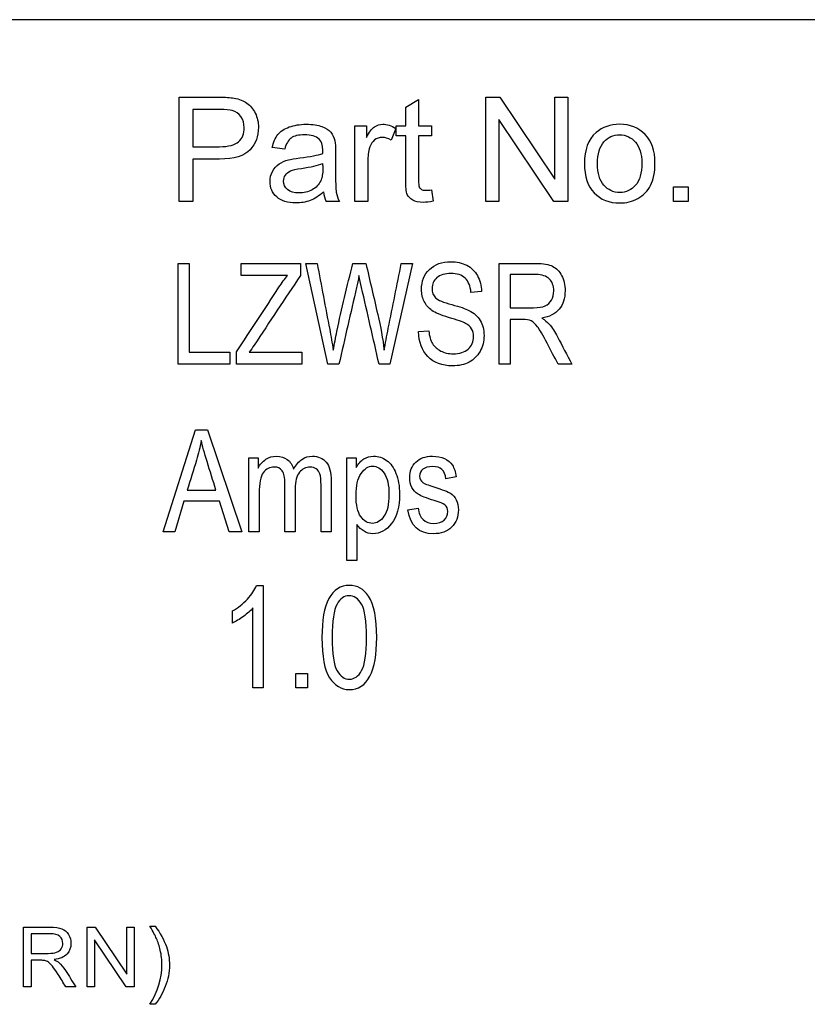
# Model space of a CAD drawing. Units: inches. Extents: x -7.2 to 13, y -52 to 6.8.
# Drawn here: x 9.9 to 10.5, y -11.1 to -10.4 of the extents above; entities that cross this region are included whole.
import ezdxf

# ---------------------------------------------------------------- set-up
doc = ezdxf.new("R2010")
doc.units = ezdxf.units.IN
doc.header["$MEASUREMENT"] = 0
doc.layers.add('Default', color=7, linetype='Continuous')

msp = doc.modelspace()

# ---------------------------------------------------------------- linework, layer by layer
at = {"layer": 'Default', "color": 7, "linetype": 'Continuous'}
for p, q in [((11.03388, -10.36379), (8.58388, -10.36379)), ((10.03741, -10.50329), (10.03741, -10.42329)), ((10.273, -10.50329), (10.273, -10.42329)), ((10.273, -10.42329), (10.28379, -10.42329)), ((10.28379, -10.42329), (10.32605, -10.48617)), ((10.32605, -10.48617), (10.32605, -10.42329)), ((10.32605, -10.42329), (10.33615, -10.42329)), ((10.33615, -10.42329), (10.33615, -10.50329)), ((10.21155, -10.431), (10.22138, -10.42515)), ((10.21155, -10.44535), (10.21155, -10.431)), ((10.22138, -10.42515), (10.22138, -10.44535)), ((10.04799, -10.43275), (10.04799, -10.4613)), ((10.17259, -10.50329), (10.17259, -10.44535)), ((10.17259, -10.44535), (10.18141, -10.44535)), ((10.18141, -10.44535), (10.18141, -10.45412)), ((10.20432, -10.45295), (10.20432, -10.44535)), ((10.20432, -10.44535), (10.21155, -10.44535)), ((10.22138, -10.44535), (10.23127, -10.44535)), ((10.23127, -10.44535), (10.23127, -10.45295)), ((10.2831, -10.44041), (10.2831, -10.50329)), ((10.32536, -10.50329), (10.2831, -10.44041)), ((10.20395, -10.44721), (10.20049, -10.45625)), ((10.21155, -10.45295), (10.20432, -10.45295)), ((10.23127, -10.45295), (10.22138, -10.45295)), ((10.11863, -10.46326), (10.10901, -10.46193)), ((10.04799, -10.47076), (10.04799, -10.50329)), ((10.41726, -10.50329), (10.41726, -10.49207)), ((10.41726, -10.49207), (10.42848, -10.49207)), ((10.42848, -10.49207), (10.42848, -10.50329)), ((10.23127, -10.49446), (10.2326, -10.50313)), ((10.04799, -10.50329), (10.03741, -10.50329)), ((10.16062, -10.50329), (10.15053, -10.50329)), ((10.18242, -10.50329), (10.17259, -10.50329)), ((10.2831, -10.50329), (10.273, -10.50329)), ((10.33615, -10.50329), (10.32536, -10.50329)), ((10.42848, -10.50329), (10.41726, -10.50329)), ((10.0367, -10.62825), (10.0367, -10.55093)), ((10.0367, -10.55093), (10.04514, -10.55093)), ((10.04514, -10.55093), (10.04514, -10.61909)), ((10.08519, -10.56009), (10.08519, -10.55093)), ((10.08519, -10.55093), (10.1307, -10.55093)), ((10.1307, -10.55093), (10.1307, -10.56009)), ((10.15176, -10.62825), (10.13492, -10.55093)), ((10.13492, -10.55093), (10.14352, -10.55093)), ((10.17086, -10.55093), (10.18095, -10.55093)), ((10.21678, -10.55093), (10.19948, -10.62825)), ((10.20818, -10.55093), (10.21678, -10.55093)), ((10.28334, -10.62825), (10.28334, -10.55093)), ((10.12076, -10.56009), (10.08519, -10.56009)), ((10.29178, -10.55948), (10.29178, -10.58496)), ((10.2698, -10.5725), (10.26172, -10.57322)), ((10.29178, -10.59386), (10.29178, -10.62825)), ((10.22146, -10.60329), (10.22928, -10.60256)), ((10.04514, -10.61909), (10.07639, -10.61909)), ((10.07639, -10.61909), (10.07639, -10.62825)), ((10.08159, -10.62825), (10.08159, -10.61873)), ((10.09127, -10.61909), (10.13178, -10.61909)), ((10.13178, -10.61909), (10.13178, -10.62825)), ((10.07639, -10.62825), (10.0367, -10.62825)), ((10.13178, -10.62825), (10.08159, -10.62825)), ((10.1603, -10.62825), (10.15176, -10.62825)), ((10.19948, -10.62825), (10.19109, -10.62825)), ((10.29178, -10.62825), (10.28334, -10.62825)), ((10.33919, -10.62825), (10.32864, -10.62825)), ((10.02521, -10.75711), (10.04999, -10.67857)), ((10.04999, -10.67857), (10.05925, -10.67857)), ((10.05925, -10.67857), (10.0856, -10.75711)), ((10.09114, -10.75711), (10.09114, -10.70011)), ((10.09114, -10.70011), (10.0981, -10.70011)), ((10.0981, -10.70011), (10.0981, -10.70811)), ((10.16623, -10.77891), (10.16623, -10.70011)), ((10.16623, -10.70011), (10.17349, -10.70011)), ((10.17349, -10.70011), (10.17349, -10.70764)), ((10.2503, -10.71481), (10.24246, -10.71617)), ((10.04366, -10.7249), (10.06578, -10.7249)), ((10.04115, -10.73332), (10.03415, -10.75711)), ((10.0684, -10.73332), (10.04115, -10.73332)), ((10.07582, -10.75711), (10.0684, -10.73332)), ((10.21328, -10.74006), (10.22113, -10.7387)), ((10.17407, -10.75125), (10.17407, -10.77891)), ((10.03415, -10.75711), (10.02521, -10.75711)), ((10.0856, -10.75711), (10.07582, -10.75711)), ((10.09898, -10.75711), (10.09114, -10.75711)), ((10.12664, -10.75711), (10.1188, -10.75711)), ((10.15436, -10.75711), (10.14651, -10.75711)), ((10.17407, -10.77891), (10.16623, -10.77891)), ((10.0969, -10.79809), (10.10201, -10.79809)), ((10.10201, -10.79809), (10.10201, -10.87673)), ((10.09419, -10.87673), (10.09419, -10.81539)), ((10.0784, -10.82701), (10.0784, -10.81773)), ((10.12703, -10.87673), (10.12703, -10.86573)), ((10.12703, -10.86573), (10.13604, -10.86573)), ((10.13604, -10.86573), (10.13604, -10.87673)), ((10.10201, -10.87673), (10.09419, -10.87673)), ((10.13604, -10.87673), (10.12703, -10.87673)), ((9.9178, -11.10627), (9.9178, -11.06046)), ((9.92386, -11.06551), (9.92386, -11.08064)), ((9.9668, -11.10627), (9.9668, -11.06046)), ((9.9668, -11.06046), (9.97301, -11.06046)), ((9.97301, -11.06046), (9.99721, -11.09647)), ((9.99721, -11.09647), (9.99721, -11.06046)), ((9.99721, -11.06046), (10.00299, -11.06046)), ((10.00299, -11.06046), (10.00299, -11.10627)), ((10.01503, -11.05972), (10.01905, -11.05972)), ((9.97258, -11.07026), (9.97258, -11.10627)), ((9.99678, -11.10627), (9.97258, -11.07026)), ((9.92386, -11.08593), (9.92386, -11.10627)), ((9.92386, -11.10627), (9.9178, -11.10627)), ((9.95807, -11.10627), (9.95052, -11.10627)), ((9.97258, -11.10627), (9.9668, -11.10627)), ((10.00299, -11.10627), (9.99678, -11.10627)), ((10.01905, -11.11972), (10.01503, -11.11972))]:
    msp.add_line(p, q, dxfattribs=at)
msp.add_arc((10.17061, -10.49378), 0.02222, 185.88681, 205.33516, dxfattribs=at)
for points, knots in [([(10.03741, -10.42329), (10.04746, -10.42329), (10.0575, -10.42329), (10.06755, -10.42329), (10.07286, -10.42329), (10.0769, -10.42355), (10.07972, -10.42403), (10.08366, -10.4247), (10.08695, -10.42595), (10.08961, -10.42781), (10.09224, -10.42965), (10.09439, -10.43222), (10.09599, -10.43551), (10.09761, -10.43887), (10.09843, -10.44248), (10.09843, -10.45322), (10.09625, -10.45901), (10.09195, -10.46369), (10.08762, -10.46839), (10.07977, -10.47076), (10.06851, -10.47076), (10.06167, -10.47076), (10.05483, -10.47076), (10.04799, -10.47076)], [0, 0, 0, 0, 0.21686, 0.21686, 0.21686, 0.304701, 0.304701, 0.304701, 0.381475, 0.381475, 0.381475, 0.45426, 0.45426, 0.45426, 0.533792, 0.533792, 0.671362, 0.671362, 0.671362, 0.852391, 0.852391, 0.852391, 1, 1, 1, 1]), ([(10.03741, -10.42329), (10.04746, -10.42329), (10.0575, -10.42329), (10.06755, -10.42329), (10.07286, -10.42329), (10.0769, -10.42355), (10.07972, -10.42403), (10.08366, -10.4247), (10.08695, -10.42595), (10.08961, -10.42781), (10.09224, -10.42965), (10.09439, -10.43222), (10.09599, -10.43551), (10.09761, -10.43887), (10.09843, -10.44248), (10.09843, -10.45322), (10.09625, -10.45901), (10.09195, -10.46369), (10.08762, -10.46839), (10.07977, -10.47076), (10.06851, -10.47076), (10.06167, -10.47076), (10.05483, -10.47076), (10.04799, -10.47076)], [0, 0, 0, 0, 0.21686, 0.21686, 0.21686, 0.304701, 0.304701, 0.304701, 0.381475, 0.381475, 0.381475, 0.45426, 0.45426, 0.45426, 0.533792, 0.533792, 0.671362, 0.671362, 0.671362, 0.852391, 0.852391, 0.852391, 1, 1, 1, 1]), ([(10.04799, -10.4613), (10.05486, -10.4613), (10.06174, -10.4613), (10.06861, -10.4613), (10.07547, -10.4613), (10.08031, -10.46002), (10.08318, -10.45747), (10.08602, -10.45494), (10.08748, -10.45136), (10.08748, -10.44343), (10.08663, -10.44056), (10.08493, -10.43817), (10.08327, -10.43584), (10.08105, -10.43424), (10.07829, -10.43349), (10.07648, -10.43301), (10.07318, -10.43275), (10.0684, -10.43275), (10.0616, -10.43275), (10.05479, -10.43275), (10.04799, -10.43275)], [0, 0, 0, 0, 0.215603, 0.215603, 0.215603, 0.376305, 0.376305, 0.376305, 0.504598, 0.504598, 0.596025, 0.596025, 0.596025, 0.682748, 0.682748, 0.682748, 0.786616, 0.786616, 0.786616, 1, 1, 1, 1]), ([(10.04799, -10.4613), (10.05486, -10.4613), (10.06174, -10.4613), (10.06861, -10.4613), (10.07547, -10.4613), (10.08031, -10.46002), (10.08318, -10.45747), (10.08602, -10.45494), (10.08748, -10.45136), (10.08748, -10.44343), (10.08663, -10.44056), (10.08493, -10.43817), (10.08327, -10.43584), (10.08105, -10.43424), (10.07829, -10.43349), (10.07648, -10.43301), (10.07318, -10.43275), (10.0684, -10.43275), (10.0616, -10.43275), (10.05479, -10.43275), (10.04799, -10.43275)], [0, 0, 0, 0, 0.215603, 0.215603, 0.215603, 0.376305, 0.376305, 0.376305, 0.504598, 0.504598, 0.596025, 0.596025, 0.596025, 0.682748, 0.682748, 0.682748, 0.786616, 0.786616, 0.786616, 1, 1, 1, 1]), ([(10.10901, -10.46193), (10.10991, -10.45784), (10.11135, -10.45449), (10.11337, -10.45199), (10.11539, -10.44949), (10.11826, -10.44753), (10.12203, -10.44615), (10.12579, -10.44477), (10.13022, -10.44413), (10.13516, -10.44407), (10.14011, -10.44402), (10.14415, -10.44471), (10.14723, -10.44583), (10.15033, -10.44695), (10.1526, -10.44848), (10.15409, -10.45024), (10.15555, -10.45197), (10.15653, -10.45423), (10.15712, -10.45688), (10.15749, -10.45857), (10.1576, -10.46161), (10.1576, -10.46592), (10.1576, -10.47028), (10.1576, -10.47464), (10.1576, -10.479), (10.1576, -10.48809), (10.15781, -10.49388), (10.15823, -10.49627), (10.15867, -10.49871), (10.1594, -10.50106), (10.16062, -10.50329)], [0, 0, 0, 0, 0.099864, 0.099864, 0.099864, 0.196379, 0.196379, 0.196379, 0.31818, 0.31818, 0.31818, 0.429959, 0.429959, 0.429959, 0.505153, 0.505153, 0.505153, 0.572416, 0.572416, 0.572416, 0.655038, 0.655038, 0.655038, 0.774303, 0.774303, 0.774303, 0.932089, 0.932089, 0.932089, 1, 1, 1, 1]), ([(10.10901, -10.46193), (10.10991, -10.45784), (10.11135, -10.45449), (10.11337, -10.45199), (10.11539, -10.44949), (10.11826, -10.44753), (10.12203, -10.44615), (10.12579, -10.44477), (10.13022, -10.44413), (10.13516, -10.44407), (10.14011, -10.44402), (10.14415, -10.44471), (10.14723, -10.44583), (10.15033, -10.44695), (10.1526, -10.44848), (10.15409, -10.45024), (10.15555, -10.45197), (10.15653, -10.45423), (10.15712, -10.45688), (10.15749, -10.45857), (10.1576, -10.46161), (10.1576, -10.46592), (10.1576, -10.47028), (10.1576, -10.47464), (10.1576, -10.479), (10.1576, -10.48809), (10.15781, -10.49388), (10.15823, -10.49627), (10.15867, -10.49871), (10.1594, -10.50106), (10.16062, -10.50329)], [0, 0, 0, 0, 0.099864, 0.099864, 0.099864, 0.196379, 0.196379, 0.196379, 0.31818, 0.31818, 0.31818, 0.429959, 0.429959, 0.429959, 0.505153, 0.505153, 0.505153, 0.572416, 0.572416, 0.572416, 0.655038, 0.655038, 0.655038, 0.774303, 0.774303, 0.774303, 0.932089, 0.932089, 0.932089, 1, 1, 1, 1]), ([(10.18141, -10.45412), (10.18364, -10.45008), (10.18571, -10.44737), (10.18763, -10.44604), (10.18952, -10.44473), (10.19161, -10.44413), (10.1939, -10.44407), (10.19719, -10.444), (10.20055, -10.44514), (10.20395, -10.44721)], [0, 0, 0, 0, 0.372023, 0.372023, 0.372023, 0.613616, 0.613616, 0.613616, 1, 1, 1, 1]), ([(10.18141, -10.45412), (10.18364, -10.45008), (10.18571, -10.44737), (10.18763, -10.44604), (10.18952, -10.44473), (10.19161, -10.44413), (10.1939, -10.44407), (10.19719, -10.444), (10.20055, -10.44514), (10.20395, -10.44721)], [0, 0, 0, 0, 0.372023, 0.372023, 0.372023, 0.613616, 0.613616, 0.613616, 1, 1, 1, 1]), ([(10.34885, -10.47432), (10.34885, -10.46363), (10.35183, -10.45566), (10.35778, -10.4505), (10.36274, -10.44621), (10.36884, -10.44413), (10.37596, -10.44407), (10.38393, -10.44401), (10.39042, -10.44673), (10.40052, -10.45715), (10.40307, -10.46433), (10.40307, -10.48096), (10.40195, -10.48681), (10.39749, -10.49532), (10.39419, -10.49866), (10.38569, -10.50334), (10.38101, -10.50451), (10.36788, -10.50451), (10.36134, -10.50196), (10.35135, -10.49154), (10.34885, -10.4841), (10.34885, -10.47432)], [0, 0, 0, 0, 0.142846, 0.142846, 0.142846, 0.250069, 0.250069, 0.250069, 0.356937, 0.356937, 0.463805, 0.463805, 0.550288, 0.550288, 0.636771, 0.636771, 0.723254, 0.723254, 0.861627, 0.861627, 1, 1, 1, 1]), ([(10.14787, -10.4665), (10.14787, -10.46518), (10.14792, -10.46433), (10.14792, -10.45997), (10.14696, -10.45715), (10.1451, -10.4555), (10.14259, -10.45328), (10.13883, -10.45221), (10.12921, -10.45221), (10.12575, -10.453), (10.12352, -10.45465), (10.12132, -10.45627), (10.11969, -10.45917), (10.11863, -10.46326)], [0, 0, 0, 0, 0.022456, 0.022456, 0.263051, 0.263051, 0.263051, 0.528242, 0.528242, 0.773685, 0.773685, 0.773685, 1, 1, 1, 1]), ([(10.14787, -10.4665), (10.14787, -10.46518), (10.14792, -10.46433), (10.14792, -10.45997), (10.14696, -10.45715), (10.1451, -10.4555), (10.14259, -10.45328), (10.13883, -10.45221), (10.12921, -10.45221), (10.12575, -10.453), (10.12352, -10.45465), (10.12132, -10.45627), (10.11969, -10.45917), (10.11863, -10.46326)], [0, 0, 0, 0, 0.022456, 0.022456, 0.263051, 0.263051, 0.263051, 0.528242, 0.528242, 0.773685, 0.773685, 0.773685, 1, 1, 1, 1]), ([(10.20049, -10.45625), (10.1981, -10.45486), (10.19576, -10.45417), (10.19124, -10.45417), (10.18933, -10.45486), (10.18768, -10.45614), (10.186, -10.45744), (10.18476, -10.45922), (10.18401, -10.46151), (10.18288, -10.46499), (10.18242, -10.46879), (10.18242, -10.47294), (10.18242, -10.48305), (10.18242, -10.49317), (10.18242, -10.50329)], [0, 0, 0, 0, 0.116121, 0.116121, 0.21934, 0.21934, 0.21934, 0.325525, 0.325525, 0.325525, 0.511806, 0.511806, 0.511806, 1, 1, 1, 1]), ([(10.20049, -10.45625), (10.1981, -10.45486), (10.19576, -10.45417), (10.19124, -10.45417), (10.18933, -10.45486), (10.18768, -10.45614), (10.186, -10.45744), (10.18476, -10.45922), (10.18401, -10.46151), (10.18288, -10.46499), (10.18242, -10.46879), (10.18242, -10.47294), (10.18242, -10.48305), (10.18242, -10.49317), (10.18242, -10.50329)], [0, 0, 0, 0, 0.116121, 0.116121, 0.21934, 0.21934, 0.21934, 0.325525, 0.325525, 0.325525, 0.511806, 0.511806, 0.511806, 1, 1, 1, 1]), ([(10.2326, -10.50313), (10.22983, -10.50371), (10.22739, -10.50403), (10.22165, -10.50403), (10.21888, -10.50345), (10.21495, -10.50122), (10.21357, -10.49973), (10.21277, -10.49792), (10.21195, -10.49607), (10.21155, -10.49218), (10.21155, -10.48628), (10.21155, -10.47517), (10.21155, -10.46406), (10.21155, -10.45295)], [0, 0, 0, 0, 0.077233, 0.077233, 0.203442, 0.203442, 0.329652, 0.329652, 0.329652, 0.504497, 0.504497, 0.504497, 1, 1, 1, 1]), ([(10.22138, -10.45295), (10.22138, -10.46424), (10.22138, -10.47552), (10.22138, -10.48681), (10.22138, -10.48957), (10.2216, -10.49138), (10.22191, -10.49218), (10.22224, -10.49299), (10.22282, -10.49361), (10.22441, -10.49457), (10.22548, -10.49484), (10.22696, -10.49478), (10.22802, -10.49475), (10.22946, -10.49473), (10.23127, -10.49446)], [0, 0, 0, 0, 0.68167, 0.68167, 0.68167, 0.790712, 0.790712, 0.790712, 0.851869, 0.851869, 0.913025, 0.913025, 0.913025, 1, 1, 1, 1]), ([(10.22138, -10.45295), (10.22138, -10.46424), (10.22138, -10.47552), (10.22138, -10.48681), (10.22138, -10.48957), (10.2216, -10.49138), (10.22191, -10.49218), (10.22224, -10.49299), (10.22282, -10.49361), (10.22441, -10.49457), (10.22548, -10.49484), (10.22696, -10.49478), (10.22802, -10.49475), (10.22946, -10.49473), (10.23127, -10.49446)], [0, 0, 0, 0, 0.68167, 0.68167, 0.68167, 0.790712, 0.790712, 0.790712, 0.851869, 0.851869, 0.913025, 0.913025, 0.913025, 1, 1, 1, 1]), ([(10.35895, -10.47427), (10.35895, -10.48171), (10.36055, -10.48724), (10.36703, -10.49457), (10.37107, -10.49643), (10.38085, -10.49643), (10.38489, -10.49457), (10.38813, -10.4909), (10.39138, -10.48723), (10.39297, -10.48155), (10.39297, -10.46682), (10.39132, -10.4614), (10.38484, -10.45407), (10.3808, -10.45221), (10.37107, -10.45221), (10.36703, -10.45407), (10.36379, -10.45768), (10.36052, -10.46132), (10.35895, -10.46688), (10.35895, -10.47427)], [0, 0, 0, 0, 0.120056, 0.120056, 0.240112, 0.240112, 0.360168, 0.360168, 0.360168, 0.490875, 0.490875, 0.613356, 0.613356, 0.735836, 0.735836, 0.859663, 0.859663, 0.859663, 1, 1, 1, 1]), ([(10.14851, -10.49606), (10.14494, -10.49914), (10.14149, -10.50132), (10.13468, -10.50387), (10.13107, -10.50451), (10.12081, -10.50451), (10.11587, -10.50297), (10.11247, -10.49989), (10.10901, -10.49675), (10.10731, -10.49282), (10.10731, -10.48516), (10.10795, -10.48256), (10.10922, -10.48022), (10.11051, -10.47786), (10.11225, -10.47602), (10.11433, -10.47458), (10.11643, -10.47312), (10.11879, -10.47209), (10.12145, -10.4714), (10.12337, -10.4709), (10.12634, -10.47039), (10.13022, -10.46991), (10.13819, -10.46892), (10.14409, -10.46783), (10.14787, -10.4665)], [0, 0, 0, 0, 0.104483, 0.104483, 0.208967, 0.208967, 0.38072, 0.38072, 0.38072, 0.512228, 0.512228, 0.58882, 0.58882, 0.58882, 0.66319, 0.66319, 0.66319, 0.739233, 0.739233, 0.739233, 0.825513, 0.825513, 0.825513, 1, 1, 1, 1]), ([(10.14851, -10.49606), (10.14494, -10.49914), (10.14149, -10.50132), (10.13468, -10.50387), (10.13107, -10.50451), (10.12081, -10.50451), (10.11587, -10.50297), (10.11247, -10.49989), (10.10901, -10.49675), (10.10731, -10.49282), (10.10731, -10.48516), (10.10795, -10.48256), (10.10922, -10.48022), (10.11051, -10.47786), (10.11225, -10.47602), (10.11433, -10.47458), (10.11643, -10.47312), (10.11879, -10.47209), (10.12145, -10.4714), (10.12337, -10.4709), (10.12634, -10.47039), (10.13022, -10.46991), (10.13819, -10.46892), (10.14409, -10.46783), (10.14787, -10.4665)], [0, 0, 0, 0, 0.104483, 0.104483, 0.208967, 0.208967, 0.38072, 0.38072, 0.38072, 0.512228, 0.512228, 0.58882, 0.58882, 0.58882, 0.66319, 0.66319, 0.66319, 0.739233, 0.739233, 0.739233, 0.825513, 0.825513, 0.825513, 1, 1, 1, 1]), ([(10.12076, -10.4942), (10.11874, -10.4925), (10.11773, -10.49032), (10.11773, -10.48601), (10.11821, -10.48447), (10.12001, -10.48171), (10.12133, -10.48062), (10.12299, -10.4799), (10.12469, -10.47916), (10.12751, -10.47851), (10.1316, -10.47793), (10.13872, -10.47692), (10.14409, -10.4757), (10.14765, -10.47427)], [0, 0, 0, 0, 0.176458, 0.176458, 0.291695, 0.291695, 0.406933, 0.406933, 0.406933, 0.614044, 0.614044, 0.614044, 1, 1, 1, 1]), ([(10.12076, -10.4942), (10.11874, -10.4925), (10.11773, -10.49032), (10.11773, -10.48601), (10.11821, -10.48447), (10.12001, -10.48171), (10.12133, -10.48062), (10.12299, -10.4799), (10.12469, -10.47916), (10.12751, -10.47851), (10.1316, -10.47793), (10.13872, -10.47692), (10.14409, -10.4757), (10.14765, -10.47427)], [0, 0, 0, 0, 0.176458, 0.176458, 0.291695, 0.291695, 0.406933, 0.406933, 0.406933, 0.614044, 0.614044, 0.614044, 1, 1, 1, 1]), ([(10.14765, -10.47427), (10.14773, -10.47545), (10.14787, -10.47664), (10.14787, -10.47783), (10.14787, -10.48213), (10.14738, -10.4854), (10.14627, -10.48761), (10.14484, -10.49048), (10.14266, -10.49271), (10.1367, -10.49601), (10.13336, -10.4968), (10.1257, -10.4968), (10.12277, -10.4959), (10.12076, -10.4942)], [0, 0, 0, 0, 0.082912, 0.082912, 0.082912, 0.315036, 0.315036, 0.315036, 0.543357, 0.543357, 0.771679, 0.771679, 1, 1, 1, 1]), ([(10.14765, -10.47427), (10.14773, -10.47545), (10.14787, -10.47664), (10.14787, -10.47783), (10.14787, -10.48213), (10.14738, -10.4854), (10.14627, -10.48761), (10.14484, -10.49048), (10.14266, -10.49271), (10.1367, -10.49601), (10.13336, -10.4968), (10.1257, -10.4968), (10.12277, -10.4959), (10.12076, -10.4942)], [0, 0, 0, 0, 0.082912, 0.082912, 0.082912, 0.315036, 0.315036, 0.315036, 0.543357, 0.543357, 0.771679, 0.771679, 1, 1, 1, 1]), ([(10.14352, -10.55093), (10.14673, -10.56782), (10.14994, -10.5847), (10.15315, -10.60159), (10.15414, -10.60684), (10.1551, -10.61209), (10.15587, -10.61744)], [0, 0, 0, 0, 0.762166, 0.762166, 0.762166, 1, 1, 1, 1]), ([(10.15587, -10.61744), (10.15682, -10.61267), (10.15776, -10.6079), (10.15871, -10.60313), (10.16217, -10.58561), (10.16681, -10.56833), (10.17086, -10.55093)], [0, 0, 0, 0, 0.213948, 0.213948, 0.213948, 1, 1, 1, 1]), ([(10.18095, -10.55093), (10.18398, -10.56397), (10.18702, -10.57701), (10.19006, -10.59005), (10.19228, -10.59959), (10.19397, -10.60874), (10.19505, -10.61744)], [0, 0, 0, 0, 0.590559, 0.590559, 0.590559, 1, 1, 1, 1]), ([(10.19505, -10.61744), (10.19587, -10.6124), (10.1969, -10.60679), (10.19819, -10.60061), (10.20164, -10.58407), (10.20485, -10.56749), (10.20818, -10.55093)], [0, 0, 0, 0, 0.252599, 0.252599, 0.252599, 1, 1, 1, 1]), ([(10.22928, -10.60256), (10.2297, -10.60679), (10.23067, -10.61008), (10.23366, -10.61482), (10.23577, -10.61672), (10.23855, -10.61816), (10.24131, -10.61959), (10.24442, -10.62027), (10.25291, -10.62027), (10.25678, -10.61909), (10.25956, -10.61662), (10.26228, -10.6142), (10.26367, -10.61101), (10.26367, -10.60483), (10.26316, -10.60282), (10.26218, -10.60112), (10.26119, -10.5994), (10.25966, -10.59803), (10.2576, -10.59695), (10.25558, -10.59589), (10.25122, -10.59433), (10.24452, -10.59237), (10.23855, -10.59063), (10.23428, -10.58887), (10.22923, -10.58527), (10.22723, -10.583), (10.22584, -10.58022), (10.22447, -10.57748), (10.22373, -10.57435), (10.22373, -10.56462), (10.22573, -10.55953), (10.2298, -10.55556), (10.23384, -10.55162), (10.23927, -10.54959), (10.2508, -10.54959), (10.25492, -10.55052), (10.25847, -10.55237), (10.26199, -10.5542), (10.26475, -10.55685), (10.26666, -10.5603), (10.26858, -10.56377), (10.2697, -10.56782), (10.2698, -10.5725)], [0, 0, 0, 0, 0.052104, 0.052104, 0.104208, 0.104208, 0.104208, 0.154175, 0.154175, 0.225451, 0.225451, 0.225451, 0.284116, 0.284116, 0.31808, 0.31808, 0.31808, 0.352423, 0.352423, 0.352423, 0.428271, 0.428271, 0.428271, 0.491217, 0.491217, 0.554163, 0.554163, 0.554163, 0.606531, 0.606531, 0.699715, 0.699715, 0.699715, 0.799153, 0.799153, 0.86719, 0.86719, 0.86719, 0.930425, 0.930425, 0.930425, 1, 1, 1, 1]), ([(10.22928, -10.60256), (10.2297, -10.60679), (10.23067, -10.61008), (10.23366, -10.61482), (10.23577, -10.61672), (10.23855, -10.61816), (10.24131, -10.61959), (10.24442, -10.62027), (10.25291, -10.62027), (10.25678, -10.61909), (10.25956, -10.61662), (10.26228, -10.6142), (10.26367, -10.61101), (10.26367, -10.60483), (10.26316, -10.60282), (10.26218, -10.60112), (10.26119, -10.5994), (10.25966, -10.59803), (10.2576, -10.59695), (10.25558, -10.59589), (10.25122, -10.59433), (10.24452, -10.59237), (10.23855, -10.59063), (10.23428, -10.58887), (10.22923, -10.58527), (10.22723, -10.583), (10.22584, -10.58022), (10.22447, -10.57748), (10.22373, -10.57435), (10.22373, -10.56462), (10.22573, -10.55953), (10.2298, -10.55556), (10.23384, -10.55162), (10.23927, -10.54959), (10.2508, -10.54959), (10.25492, -10.55052), (10.25847, -10.55237), (10.26199, -10.5542), (10.26475, -10.55685), (10.26666, -10.5603), (10.26858, -10.56377), (10.2697, -10.56782), (10.2698, -10.5725)], [0, 0, 0, 0, 0.052104, 0.052104, 0.104208, 0.104208, 0.104208, 0.154175, 0.154175, 0.225451, 0.225451, 0.225451, 0.284116, 0.284116, 0.31808, 0.31808, 0.31808, 0.352423, 0.352423, 0.352423, 0.428271, 0.428271, 0.428271, 0.491217, 0.491217, 0.554163, 0.554163, 0.554163, 0.606531, 0.606531, 0.699715, 0.699715, 0.699715, 0.799153, 0.799153, 0.86719, 0.86719, 0.86719, 0.930425, 0.930425, 0.930425, 1, 1, 1, 1]), ([(10.28334, -10.55093), (10.29271, -10.55093), (10.30208, -10.55093), (10.31145, -10.55093), (10.31732, -10.55093), (10.32164, -10.55165), (10.32442, -10.55309), (10.32724, -10.55455), (10.32952, -10.5569), (10.33312, -10.56359), (10.334, -10.56751), (10.334, -10.57775), (10.3325, -10.58244), (10.32941, -10.58609), (10.32637, -10.58969), (10.32195, -10.59196), (10.31613, -10.59294)], [0, 0, 0, 0, 0.298871, 0.298871, 0.298871, 0.439905, 0.439905, 0.439905, 0.559938, 0.559938, 0.679971, 0.679971, 0.837689, 0.837689, 0.837689, 1, 1, 1, 1]), ([(10.28334, -10.55093), (10.29271, -10.55093), (10.30208, -10.55093), (10.31145, -10.55093), (10.31732, -10.55093), (10.32164, -10.55165), (10.32442, -10.55309), (10.32724, -10.55455), (10.32952, -10.5569), (10.33312, -10.56359), (10.334, -10.56751), (10.334, -10.57775), (10.3325, -10.58244), (10.32941, -10.58609), (10.32637, -10.58969), (10.32195, -10.59196), (10.31613, -10.59294)], [0, 0, 0, 0, 0.298871, 0.298871, 0.298871, 0.439905, 0.439905, 0.439905, 0.559938, 0.559938, 0.679971, 0.679971, 0.837689, 0.837689, 0.837689, 1, 1, 1, 1]), ([(10.08159, -10.61873), (10.09245, -10.60224), (10.10331, -10.58575), (10.11418, -10.56926), (10.11645, -10.56581), (10.11865, -10.56277), (10.12076, -10.56009)], [0, 0, 0, 0, 0.839926, 0.839926, 0.839926, 1, 1, 1, 1]), ([(10.1307, -10.56009), (10.11884, -10.57794), (10.10699, -10.59579), (10.09513, -10.61363), (10.0939, -10.61549), (10.09255, -10.61727), (10.09127, -10.61909)], [0, 0, 0, 0, 0.905797, 0.905797, 0.905797, 1, 1, 1, 1]), ([(10.17564, -10.56025), (10.17502, -10.56365), (10.17441, -10.56663), (10.17379, -10.56931), (10.16926, -10.58895), (10.1648, -10.6086), (10.1603, -10.62825)], [0, 0, 0, 0, 0.132664, 0.132664, 0.132664, 1, 1, 1, 1]), ([(10.19109, -10.62825), (10.18661, -10.6086), (10.18213, -10.58896), (10.17765, -10.56931), (10.17696, -10.56629), (10.17631, -10.56327), (10.17564, -10.56025)], [0, 0, 0, 0, 0.866924, 0.866924, 0.866924, 1, 1, 1, 1]), ([(10.26172, -10.57322), (10.26131, -10.56828), (10.25981, -10.56462), (10.25724, -10.5622), (10.25469, -10.55981), (10.25106, -10.55865), (10.24164, -10.55865), (10.23804, -10.55968), (10.23557, -10.56184), (10.23309, -10.56401), (10.23181, -10.56668), (10.23181, -10.57317), (10.23273, -10.57559), (10.23454, -10.57729), (10.23639, -10.57904), (10.24051, -10.58079), (10.24689, -10.58249), (10.25319, -10.58416), (10.25755, -10.58568), (10.26012, -10.58697), (10.26399, -10.5889), (10.26687, -10.5915), (10.26882, -10.59474), (10.27076, -10.59795), (10.27176, -10.60179), (10.27176, -10.6107), (10.27073, -10.61477), (10.26661, -10.62208), (10.26378, -10.6248), (10.25667, -10.62861), (10.25235, -10.62959), (10.23953, -10.62959), (10.2333, -10.62722), (10.22403, -10.61775), (10.22161, -10.61137), (10.22146, -10.60329)], [0, 0, 0, 0, 0.066251, 0.066251, 0.066251, 0.12915, 0.12915, 0.19274, 0.19274, 0.19274, 0.241318, 0.241318, 0.286906, 0.286906, 0.286906, 0.360459, 0.360459, 0.360459, 0.436625, 0.436625, 0.436625, 0.501031, 0.501031, 0.501031, 0.571671, 0.571671, 0.6415, 0.6415, 0.711328, 0.711328, 0.781156, 0.781156, 0.890578, 0.890578, 1, 1, 1, 1]), ([(10.26172, -10.57322), (10.26131, -10.56828), (10.25981, -10.56462), (10.25724, -10.5622), (10.25469, -10.55981), (10.25106, -10.55865), (10.24164, -10.55865), (10.23804, -10.55968), (10.23557, -10.56184), (10.23309, -10.56401), (10.23181, -10.56668), (10.23181, -10.57317), (10.23273, -10.57559), (10.23454, -10.57729), (10.23639, -10.57904), (10.24051, -10.58079), (10.24689, -10.58249), (10.25319, -10.58416), (10.25755, -10.58568), (10.26012, -10.58697), (10.26399, -10.5889), (10.26687, -10.5915), (10.26882, -10.59474), (10.27076, -10.59795), (10.27176, -10.60179), (10.27176, -10.6107), (10.27073, -10.61477), (10.26661, -10.62208), (10.26378, -10.6248), (10.25667, -10.62861), (10.25235, -10.62959), (10.23953, -10.62959), (10.2333, -10.62722), (10.22403, -10.61775), (10.22161, -10.61137), (10.22146, -10.60329)], [0, 0, 0, 0, 0.066251, 0.066251, 0.066251, 0.12915, 0.12915, 0.19274, 0.19274, 0.19274, 0.241318, 0.241318, 0.286906, 0.286906, 0.286906, 0.360459, 0.360459, 0.360459, 0.436625, 0.436625, 0.436625, 0.501031, 0.501031, 0.501031, 0.571671, 0.571671, 0.6415, 0.6415, 0.711328, 0.711328, 0.781156, 0.781156, 0.890578, 0.890578, 1, 1, 1, 1]), ([(10.29178, -10.58496), (10.29777, -10.58496), (10.30376, -10.58496), (10.30975, -10.58496), (10.31366, -10.58496), (10.31665, -10.58449), (10.31871, -10.58352), (10.3207, -10.58257), (10.32236, -10.5811), (10.32354, -10.57904), (10.32471, -10.57702), (10.3253, -10.57466), (10.3253, -10.56807), (10.32416, -10.56504), (10.31963, -10.56061), (10.31623, -10.55948), (10.31176, -10.55948), (10.3051, -10.55948), (10.29844, -10.55948), (10.29178, -10.55948)], [0, 0, 0, 0, 0.21874, 0.21874, 0.21874, 0.330033, 0.330033, 0.330033, 0.411589, 0.411589, 0.411589, 0.499592, 0.499592, 0.628213, 0.628213, 0.756834, 0.756834, 0.756834, 1, 1, 1, 1]), ([(10.29178, -10.58496), (10.29777, -10.58496), (10.30376, -10.58496), (10.30975, -10.58496), (10.31366, -10.58496), (10.31665, -10.58449), (10.31871, -10.58352), (10.3207, -10.58257), (10.32236, -10.5811), (10.32354, -10.57904), (10.32471, -10.57702), (10.3253, -10.57466), (10.3253, -10.56807), (10.32416, -10.56504), (10.31963, -10.56061), (10.31623, -10.55948), (10.31176, -10.55948), (10.3051, -10.55948), (10.29844, -10.55948), (10.29178, -10.55948)], [0, 0, 0, 0, 0.21874, 0.21874, 0.21874, 0.330033, 0.330033, 0.330033, 0.411589, 0.411589, 0.411589, 0.499592, 0.499592, 0.628213, 0.628213, 0.756834, 0.756834, 0.756834, 1, 1, 1, 1]), ([(10.32864, -10.62825), (10.32583, -10.6229), (10.32301, -10.61755), (10.3202, -10.61219), (10.31691, -10.60593), (10.31448, -10.60169), (10.31284, -10.59948), (10.31117, -10.59724), (10.30954, -10.59577), (10.308, -10.595), (10.30647, -10.59424), (10.30424, -10.59386), (10.30146, -10.59386), (10.29823, -10.59386), (10.29501, -10.59386), (10.29178, -10.59386)], [0, 0, 0, 0, 0.32479, 0.32479, 0.32479, 0.587972, 0.587972, 0.587972, 0.707021, 0.707021, 0.707021, 0.82671, 0.82671, 0.82671, 1, 1, 1, 1]), ([(10.32864, -10.62825), (10.32583, -10.6229), (10.32301, -10.61755), (10.3202, -10.61219), (10.31691, -10.60593), (10.31448, -10.60169), (10.31284, -10.59948), (10.31117, -10.59724), (10.30954, -10.59577), (10.308, -10.595), (10.30647, -10.59424), (10.30424, -10.59386), (10.30146, -10.59386), (10.29823, -10.59386), (10.29501, -10.59386), (10.29178, -10.59386)], [0, 0, 0, 0, 0.32479, 0.32479, 0.32479, 0.587972, 0.587972, 0.587972, 0.707021, 0.707021, 0.707021, 0.82671, 0.82671, 0.82671, 1, 1, 1, 1]), ([(10.31613, -10.59294), (10.31855, -10.59443), (10.3204, -10.59587), (10.32164, -10.59731), (10.32416, -10.60026), (10.32632, -10.60354), (10.32818, -10.6072), (10.33176, -10.61426), (10.33552, -10.62123), (10.33919, -10.62825)], [0, 0, 0, 0, 0.165357, 0.165357, 0.165357, 0.443533, 0.443533, 0.443533, 1, 1, 1, 1]), ([(10.31613, -10.59294), (10.31855, -10.59443), (10.3204, -10.59587), (10.32164, -10.59731), (10.32416, -10.60026), (10.32632, -10.60354), (10.32818, -10.6072), (10.33176, -10.61426), (10.33552, -10.62123), (10.33919, -10.62825)], [0, 0, 0, 0, 0.165357, 0.165357, 0.165357, 0.443533, 0.443533, 0.443533, 1, 1, 1, 1]), ([(10.05443, -10.68683), (10.0536, -10.69185), (10.0524, -10.69687), (10.05088, -10.70184), (10.04853, -10.70954), (10.04607, -10.71721), (10.04366, -10.7249)], [0, 0, 0, 0, 0.389777, 0.389777, 0.389777, 1, 1, 1, 1]), ([(10.06578, -10.7249), (10.06352, -10.71763), (10.06125, -10.71036), (10.05898, -10.70309), (10.0569, -10.69641), (10.05538, -10.69102), (10.05443, -10.68683)], [0, 0, 0, 0, 0.57487, 0.57487, 0.57487, 1, 1, 1, 1]), ([(10.0981, -10.70811), (10.09966, -10.70519), (10.1017, -10.70294), (10.10662, -10.69969), (10.10934, -10.69891), (10.11556, -10.69891), (10.11833, -10.69975), (10.12058, -10.70142), (10.12285, -10.70311), (10.12445, -10.7056), (10.12544, -10.70885)], [0, 0, 0, 0, 0.238955, 0.238955, 0.47791, 0.47791, 0.746734, 0.746734, 0.746734, 1, 1, 1, 1]), ([(10.0981, -10.70811), (10.09966, -10.70519), (10.1017, -10.70294), (10.10662, -10.69969), (10.10934, -10.69891), (10.11556, -10.69891), (10.11833, -10.69975), (10.12058, -10.70142), (10.12285, -10.70311), (10.12445, -10.7056), (10.12544, -10.70885)], [0, 0, 0, 0, 0.238955, 0.238955, 0.47791, 0.47791, 0.746734, 0.746734, 0.746734, 1, 1, 1, 1]), ([(10.12544, -10.70885), (10.12732, -10.70555), (10.12942, -10.70304), (10.13187, -10.70137), (10.13427, -10.69974), (10.13694, -10.69891), (10.14437, -10.69891), (10.14793, -10.70043), (10.15305, -10.70649), (10.15436, -10.71136), (10.15436, -10.71805), (10.15436, -10.73107), (10.15436, -10.74409), (10.15436, -10.75711)], [0, 0, 0, 0, 0.117249, 0.117249, 0.117249, 0.220989, 0.220989, 0.380305, 0.380305, 0.539622, 0.539622, 0.539622, 1, 1, 1, 1]), ([(10.12544, -10.70885), (10.12732, -10.70555), (10.12942, -10.70304), (10.13187, -10.70137), (10.13427, -10.69974), (10.13694, -10.69891), (10.14437, -10.69891), (10.14793, -10.70043), (10.15305, -10.70649), (10.15436, -10.71136), (10.15436, -10.71805), (10.15436, -10.73107), (10.15436, -10.74409), (10.15436, -10.75711)], [0, 0, 0, 0, 0.117249, 0.117249, 0.117249, 0.220989, 0.220989, 0.380305, 0.380305, 0.539622, 0.539622, 0.539622, 1, 1, 1, 1]), ([(10.17349, -10.70764), (10.17527, -10.70456), (10.17726, -10.70231), (10.17945, -10.70095), (10.18161, -10.69961), (10.18411, -10.69891), (10.19064, -10.69891), (10.19394, -10.70001), (10.19692, -10.70215), (10.19992, -10.70431), (10.2023, -10.70769), (10.20408, -10.71214), (10.20587, -10.7166), (10.2068, -10.72192), (10.2068, -10.73792), (10.20476, -10.74534), (10.20068, -10.75062), (10.19665, -10.75585), (10.19185, -10.75847), (10.18395, -10.75847), (10.18165, -10.75784), (10.17747, -10.75533), (10.17564, -10.75355), (10.17407, -10.75125)], [0, 0, 0, 0, 0.080891, 0.080891, 0.080891, 0.152434, 0.152434, 0.246499, 0.246499, 0.246499, 0.357805, 0.357805, 0.357805, 0.498159, 0.498159, 0.715708, 0.715708, 0.715708, 0.865033, 0.865033, 0.932517, 0.932517, 1, 1, 1, 1]), ([(10.17349, -10.70764), (10.17527, -10.70456), (10.17726, -10.70231), (10.17945, -10.70095), (10.18161, -10.69961), (10.18411, -10.69891), (10.19064, -10.69891), (10.19394, -10.70001), (10.19692, -10.70215), (10.19992, -10.70431), (10.2023, -10.70769), (10.20408, -10.71214), (10.20587, -10.7166), (10.2068, -10.72192), (10.2068, -10.73792), (10.20476, -10.74534), (10.20068, -10.75062), (10.19665, -10.75585), (10.19185, -10.75847), (10.18395, -10.75847), (10.18165, -10.75784), (10.17747, -10.75533), (10.17564, -10.75355), (10.17407, -10.75125)], [0, 0, 0, 0, 0.080891, 0.080891, 0.080891, 0.152434, 0.152434, 0.246499, 0.246499, 0.246499, 0.357805, 0.357805, 0.357805, 0.498159, 0.498159, 0.715708, 0.715708, 0.715708, 0.865033, 0.865033, 0.932517, 0.932517, 1, 1, 1, 1]), ([(10.22113, -10.7387), (10.2216, -10.74273), (10.22285, -10.74566), (10.22704, -10.74952), (10.22976, -10.75052), (10.23315, -10.75047), (10.2366, -10.75041), (10.23927, -10.74963), (10.2411, -10.74796), (10.24299, -10.74623), (10.24393, -10.74409), (10.24393, -10.73922), (10.24314, -10.73745), (10.24152, -10.73619), (10.24043, -10.73535), (10.23776, -10.73431), (10.23347, -10.733), (10.22735, -10.73114), (10.22322, -10.7295), (10.22118, -10.72819), (10.2191, -10.72686), (10.21752, -10.72511), (10.21637, -10.72286), (10.21524, -10.72065), (10.21464, -10.71815), (10.21464, -10.71047), (10.21621, -10.70649), (10.2193, -10.70346), (10.22241, -10.7004), (10.22672, -10.69891), (10.23572, -10.69891), (10.23875, -10.69954), (10.24136, -10.70079), (10.24402, -10.70207), (10.24602, -10.70372), (10.24743, -10.70581), (10.24882, -10.70788), (10.24978, -10.71094), (10.2503, -10.71481)], [0, 0, 0, 0, 0.071388, 0.071388, 0.142776, 0.142776, 0.142776, 0.207473, 0.207473, 0.207473, 0.261852, 0.261852, 0.308617, 0.308617, 0.308617, 0.374601, 0.374601, 0.374601, 0.475017, 0.475017, 0.475017, 0.530211, 0.530211, 0.530211, 0.588525, 0.588525, 0.688955, 0.688955, 0.688955, 0.797779, 0.797779, 0.867219, 0.867219, 0.867219, 0.92772, 0.92772, 0.92772, 1, 1, 1, 1]), ([(10.22113, -10.7387), (10.2216, -10.74273), (10.22285, -10.74566), (10.22704, -10.74952), (10.22976, -10.75052), (10.23315, -10.75047), (10.2366, -10.75041), (10.23927, -10.74963), (10.2411, -10.74796), (10.24299, -10.74623), (10.24393, -10.74409), (10.24393, -10.73922), (10.24314, -10.73745), (10.24152, -10.73619), (10.24043, -10.73535), (10.23776, -10.73431), (10.23347, -10.733), (10.22735, -10.73114), (10.22322, -10.7295), (10.22118, -10.72819), (10.2191, -10.72686), (10.21752, -10.72511), (10.21637, -10.72286), (10.21524, -10.72065), (10.21464, -10.71815), (10.21464, -10.71047), (10.21621, -10.70649), (10.2193, -10.70346), (10.22241, -10.7004), (10.22672, -10.69891), (10.23572, -10.69891), (10.23875, -10.69954), (10.24136, -10.70079), (10.24402, -10.70207), (10.24602, -10.70372), (10.24743, -10.70581), (10.24882, -10.70788), (10.24978, -10.71094), (10.2503, -10.71481)], [0, 0, 0, 0, 0.071388, 0.071388, 0.142776, 0.142776, 0.142776, 0.207473, 0.207473, 0.207473, 0.261852, 0.261852, 0.308617, 0.308617, 0.308617, 0.374601, 0.374601, 0.374601, 0.475017, 0.475017, 0.475017, 0.530211, 0.530211, 0.530211, 0.588525, 0.588525, 0.688955, 0.688955, 0.688955, 0.797779, 0.797779, 0.867219, 0.867219, 0.867219, 0.92772, 0.92772, 0.92772, 1, 1, 1, 1]), ([(10.1188, -10.75711), (10.1188, -10.74477), (10.1188, -10.73243), (10.1188, -10.72009), (10.1188, -10.71538), (10.11812, -10.71209), (10.11519, -10.70822), (10.11321, -10.70722), (10.10704, -10.70722), (10.10421, -10.70869), (10.10003, -10.71454), (10.09898, -10.71983), (10.09898, -10.72756), (10.09898, -10.73741), (10.09898, -10.74726), (10.09898, -10.75711)], [0, 0, 0, 0, 0.335587, 0.335587, 0.335587, 0.417934, 0.417934, 0.50028, 0.50028, 0.616237, 0.616237, 0.732194, 0.732194, 0.732194, 1, 1, 1, 1]), ([(10.1188, -10.75711), (10.1188, -10.74477), (10.1188, -10.73243), (10.1188, -10.72009), (10.1188, -10.71538), (10.11812, -10.71209), (10.11519, -10.70822), (10.11321, -10.70722), (10.10704, -10.70722), (10.10421, -10.70869), (10.10003, -10.71454), (10.09898, -10.71983), (10.09898, -10.72756), (10.09898, -10.73741), (10.09898, -10.74726), (10.09898, -10.75711)], [0, 0, 0, 0, 0.335587, 0.335587, 0.335587, 0.417934, 0.417934, 0.50028, 0.50028, 0.616237, 0.616237, 0.732194, 0.732194, 0.732194, 1, 1, 1, 1]), ([(10.14651, -10.75711), (10.14651, -10.74515), (10.14651, -10.73319), (10.14651, -10.72124), (10.14651, -10.71716), (10.1462, -10.71428), (10.14562, -10.71256), (10.14506, -10.71088), (10.14406, -10.70958), (10.14275, -10.70864), (10.14141, -10.70767), (10.13993, -10.70722), (10.13485, -10.70722), (10.13208, -10.70858), (10.12989, -10.7113), (10.12774, -10.71396), (10.12664, -10.71826), (10.12664, -10.72401), (10.12664, -10.73504), (10.12664, -10.74607), (10.12664, -10.75711)], [0, 0, 0, 0, 0.324706, 0.324706, 0.324706, 0.40397, 0.40397, 0.40397, 0.448738, 0.448738, 0.448738, 0.491878, 0.491878, 0.579509, 0.579509, 0.579509, 0.700371, 0.700371, 0.700371, 1, 1, 1, 1]), ([(10.14651, -10.75711), (10.14651, -10.74515), (10.14651, -10.73319), (10.14651, -10.72124), (10.14651, -10.71716), (10.1462, -10.71428), (10.14562, -10.71256), (10.14506, -10.71088), (10.14406, -10.70958), (10.14275, -10.70864), (10.14141, -10.70767), (10.13993, -10.70722), (10.13485, -10.70722), (10.13208, -10.70858), (10.12989, -10.7113), (10.12774, -10.71396), (10.12664, -10.71826), (10.12664, -10.72401), (10.12664, -10.73504), (10.12664, -10.74607), (10.12664, -10.75711)], [0, 0, 0, 0, 0.324706, 0.324706, 0.324706, 0.40397, 0.40397, 0.40397, 0.448738, 0.448738, 0.448738, 0.491878, 0.491878, 0.579509, 0.579509, 0.579509, 0.700371, 0.700371, 0.700371, 1, 1, 1, 1]), ([(10.17339, -10.72898), (10.17339, -10.73635), (10.17459, -10.74179), (10.17705, -10.74529), (10.1795, -10.74878), (10.18254, -10.75052), (10.18604, -10.75047), (10.18939, -10.75042), (10.19237, -10.74869), (10.19488, -10.74508), (10.19741, -10.74145), (10.1987, -10.73588), (10.1987, -10.72092), (10.19749, -10.71543), (10.19504, -10.71188), (10.19254, -10.70826), (10.18955, -10.70649), (10.1828, -10.70649), (10.17993, -10.70843), (10.17731, -10.71224), (10.17467, -10.7161), (10.17339, -10.72171), (10.17339, -10.72898)], [0, 0, 0, 0, 0.150969, 0.150969, 0.150969, 0.24736, 0.24736, 0.24736, 0.343249, 0.343249, 0.343249, 0.497951, 0.497951, 0.650505, 0.650505, 0.650505, 0.752943, 0.752943, 0.844837, 0.844837, 0.844837, 1, 1, 1, 1]), ([(10.24246, -10.71617), (10.24178, -10.70994), (10.23838, -10.70686), (10.22897, -10.70686), (10.22641, -10.70754), (10.22474, -10.7089), (10.22304, -10.71028), (10.22223, -10.71203), (10.22223, -10.71627), (10.22306, -10.71794), (10.22468, -10.71915), (10.22562, -10.71984), (10.2285, -10.72098), (10.23326, -10.72254), (10.23974, -10.72468), (10.24403, -10.72615), (10.2479, -10.72866), (10.24936, -10.73034), (10.25041, -10.73248), (10.25146, -10.73464), (10.25203, -10.73719), (10.25203, -10.7456), (10.2503, -10.75), (10.2434, -10.75679), (10.2387, -10.75847), (10.22155, -10.75847), (10.21506, -10.75235), (10.21328, -10.74006)], [0, 0, 0, 0, 0.112837, 0.112837, 0.176614, 0.176614, 0.176614, 0.221725, 0.221725, 0.265736, 0.265736, 0.265736, 0.335386, 0.335386, 0.335386, 0.412462, 0.412462, 0.489538, 0.489538, 0.489538, 0.551264, 0.551264, 0.667002, 0.667002, 0.782739, 0.782739, 1, 1, 1, 1]), ([(10.24246, -10.71617), (10.24178, -10.70994), (10.23838, -10.70686), (10.22897, -10.70686), (10.22641, -10.70754), (10.22474, -10.7089), (10.22304, -10.71028), (10.22223, -10.71203), (10.22223, -10.71627), (10.22306, -10.71794), (10.22468, -10.71915), (10.22562, -10.71984), (10.2285, -10.72098), (10.23326, -10.72254), (10.23974, -10.72468), (10.24403, -10.72615), (10.2479, -10.72866), (10.24936, -10.73034), (10.25041, -10.73248), (10.25146, -10.73464), (10.25203, -10.73719), (10.25203, -10.7456), (10.2503, -10.75), (10.2434, -10.75679), (10.2387, -10.75847), (10.22155, -10.75847), (10.21506, -10.75235), (10.21328, -10.74006)], [0, 0, 0, 0, 0.112837, 0.112837, 0.176614, 0.176614, 0.176614, 0.221725, 0.221725, 0.265736, 0.265736, 0.265736, 0.335386, 0.335386, 0.335386, 0.412462, 0.412462, 0.489538, 0.489538, 0.489538, 0.551264, 0.551264, 0.667002, 0.667002, 0.782739, 0.782739, 1, 1, 1, 1]), ([(10.0784, -10.81773), (10.08273, -10.81523), (10.08658, -10.81221), (10.08992, -10.80861), (10.09323, -10.80504), (10.09555, -10.80147), (10.0969, -10.79809)], [0, 0, 0, 0, 0.537222, 0.537222, 0.537222, 1, 1, 1, 1]), ([(10.1472, -10.83811), (10.1472, -10.82498), (10.14897, -10.81502), (10.15251, -10.80825), (10.15607, -10.80145), (10.16137, -10.79809), (10.17445, -10.79809), (10.17935, -10.8008), (10.1829, -10.80627), (10.1872, -10.81292), (10.18931, -10.82352), (10.18931, -10.85119), (10.18754, -10.8611), (10.18399, -10.86787), (10.18043, -10.87469), (10.17518, -10.87809), (10.16205, -10.87809), (10.15699, -10.87506), (10.15309, -10.86912), (10.14914, -10.86312), (10.1472, -10.85281), (10.1472, -10.83811)], [0, 0, 0, 0, 0.151806, 0.151806, 0.151806, 0.250055, 0.250055, 0.337223, 0.337223, 0.337223, 0.503026, 0.503026, 0.651656, 0.651656, 0.651656, 0.752616, 0.752616, 0.84152, 0.84152, 0.84152, 1, 1, 1, 1]), ([(10.15512, -10.83806), (10.15512, -10.82545), (10.15637, -10.81695), (10.16127, -10.8082), (10.16429, -10.80601), (10.1719, -10.80601), (10.17515, -10.80818), (10.17763, -10.81247), (10.18013, -10.8168), (10.18139, -10.82534), (10.18139, -10.85067), (10.18017, -10.85919), (10.17769, -10.86354), (10.17518, -10.86792), (10.17211, -10.87006), (10.16846, -10.87011), (10.16455, -10.87016), (10.16137, -10.86797), (10.15637, -10.85932), (10.15512, -10.85078), (10.15512, -10.83806)], [0, 0, 0, 0, 0.106516, 0.106516, 0.213033, 0.213033, 0.328679, 0.328679, 0.328679, 0.50034, 0.50034, 0.670594, 0.670594, 0.670594, 0.74869, 0.74869, 0.74869, 0.874345, 0.874345, 1, 1, 1, 1]), ([(10.09419, -10.81539), (10.09237, -10.81758), (10.08992, -10.81977), (10.08684, -10.82195), (10.08375, -10.82416), (10.08096, -10.82586), (10.0784, -10.82701)], [0, 0, 0, 0, 0.50065, 0.50065, 0.50065, 1, 1, 1, 1]), ([(9.9178, -11.06046), (9.92457, -11.06046), (9.93134, -11.06046), (9.9381, -11.06046), (9.94218, -11.06046), (9.94529, -11.06088), (9.94739, -11.0617), (9.94952, -11.06254), (9.95122, -11.06396), (9.9525, -11.06606), (9.95376, -11.06812), (9.95439, -11.07044), (9.95439, -11.07622), (9.95336, -11.07893), (9.95126, -11.08119), (9.94916, -11.08344), (9.9459, -11.08484), (9.94148, -11.08542)], [0, 0, 0, 0, 0.31874, 0.31874, 0.31874, 0.466569, 0.466569, 0.466569, 0.573975, 0.573975, 0.573975, 0.685593, 0.685593, 0.829486, 0.829486, 0.829486, 1, 1, 1, 1]), ([(9.9178, -11.06046), (9.92457, -11.06046), (9.93134, -11.06046), (9.9381, -11.06046), (9.94218, -11.06046), (9.94529, -11.06088), (9.94739, -11.0617), (9.94952, -11.06254), (9.95122, -11.06396), (9.9525, -11.06606), (9.95376, -11.06812), (9.95439, -11.07044), (9.95439, -11.07622), (9.95336, -11.07893), (9.95126, -11.08119), (9.94916, -11.08344), (9.9459, -11.08484), (9.94148, -11.08542)], [0, 0, 0, 0, 0.31874, 0.31874, 0.31874, 0.466569, 0.466569, 0.466569, 0.573975, 0.573975, 0.573975, 0.685593, 0.685593, 0.829486, 0.829486, 0.829486, 1, 1, 1, 1]), ([(9.92386, -11.08064), (9.9282, -11.08064), (9.93254, -11.08064), (9.93689, -11.08064), (9.93966, -11.08064), (9.94182, -11.08036), (9.94492, -11.07921), (9.94608, -11.07829), (9.94772, -11.0758), (9.94812, -11.07443), (9.94812, -11.07078), (9.94733, -11.06901), (9.94578, -11.06761), (9.94421, -11.06619), (9.94173, -11.06551), (9.93835, -11.06551), (9.93352, -11.06551), (9.92869, -11.06551), (9.92386, -11.06551)], [0, 0, 0, 0, 0.229039, 0.229039, 0.229039, 0.3139, 0.3139, 0.39876, 0.39876, 0.48362, 0.48362, 0.606582, 0.606582, 0.606582, 0.745231, 0.745231, 0.745231, 1, 1, 1, 1]), ([(9.92386, -11.08064), (9.9282, -11.08064), (9.93254, -11.08064), (9.93689, -11.08064), (9.93966, -11.08064), (9.94182, -11.08036), (9.94492, -11.07921), (9.94608, -11.07829), (9.94772, -11.0758), (9.94812, -11.07443), (9.94812, -11.07078), (9.94733, -11.06901), (9.94578, -11.06761), (9.94421, -11.06619), (9.94173, -11.06551), (9.93835, -11.06551), (9.93352, -11.06551), (9.92869, -11.06551), (9.92386, -11.06551)], [0, 0, 0, 0, 0.229039, 0.229039, 0.229039, 0.3139, 0.3139, 0.39876, 0.39876, 0.48362, 0.48362, 0.606582, 0.606582, 0.606582, 0.745231, 0.745231, 0.745231, 1, 1, 1, 1]), ([(10.01503, -11.11972), (10.02124, -11.10974), (10.02432, -11.09976), (10.02432, -11.08584), (10.02386, -11.08195), (10.02298, -11.07808), (10.02227, -11.07498), (10.0213, -11.07199), (10.02003, -11.0691), (10.01921, -11.06725), (10.01756, -11.06411), (10.01503, -11.05972)], [0, 0, 0, 0, 0.492683, 0.492683, 0.684365, 0.684365, 0.684365, 0.833085, 0.833085, 0.833085, 1, 1, 1, 1]), ([(10.01503, -11.11972), (10.02124, -11.10974), (10.02432, -11.09976), (10.02432, -11.08584), (10.02386, -11.08195), (10.02298, -11.07808), (10.02227, -11.07498), (10.0213, -11.07199), (10.02003, -11.0691), (10.01921, -11.06725), (10.01756, -11.06411), (10.01503, -11.05972)], [0, 0, 0, 0, 0.492683, 0.492683, 0.684365, 0.684365, 0.684365, 0.833085, 0.833085, 0.833085, 1, 1, 1, 1]), ([(10.01905, -11.05972), (10.02295, -11.06496), (10.02584, -11.0702), (10.0277, -11.07546), (10.0293, -11.08), (10.0301, -11.08475), (10.0301, -11.09534), (10.02904, -11.10076), (10.02687, -11.106), (10.0247, -11.11126), (10.02213, -11.11583), (10.01905, -11.11972)], [0, 0, 0, 0, 0.276845, 0.276845, 0.276845, 0.501518, 0.501518, 0.756516, 0.756516, 0.756516, 1, 1, 1, 1]), ([(10.01905, -11.05972), (10.02295, -11.06496), (10.02584, -11.0702), (10.0277, -11.07546), (10.0293, -11.08), (10.0301, -11.08475), (10.0301, -11.09534), (10.02904, -11.10076), (10.02687, -11.106), (10.0247, -11.11126), (10.02213, -11.11583), (10.01905, -11.11972)], [0, 0, 0, 0, 0.276845, 0.276845, 0.276845, 0.501518, 0.501518, 0.756516, 0.756516, 0.756516, 1, 1, 1, 1]), ([(9.95052, -11.10627), (9.94851, -11.10309), (9.94649, -11.09992), (9.94447, -11.09674), (9.9427, -11.09397), (9.94124, -11.09187), (9.94008, -11.09044), (9.93892, -11.08901), (9.93792, -11.08794), (9.93701, -11.08737), (9.93612, -11.0868), (9.93518, -11.08636), (9.93424, -11.08615), (9.93357, -11.086), (9.93244, -11.08593), (9.93089, -11.08593), (9.92855, -11.08593), (9.9262, -11.08593), (9.92386, -11.08593)], [0, 0, 0, 0, 0.307073, 0.307073, 0.307073, 0.515938, 0.515938, 0.515938, 0.634659, 0.634659, 0.634659, 0.717355, 0.717355, 0.717355, 0.808755, 0.808755, 0.808755, 1, 1, 1, 1]), ([(9.95052, -11.10627), (9.94851, -11.10309), (9.94649, -11.09992), (9.94447, -11.09674), (9.9427, -11.09397), (9.94124, -11.09187), (9.94008, -11.09044), (9.93892, -11.08901), (9.93792, -11.08794), (9.93701, -11.08737), (9.93612, -11.0868), (9.93518, -11.08636), (9.93424, -11.08615), (9.93357, -11.086), (9.93244, -11.08593), (9.93089, -11.08593), (9.92855, -11.08593), (9.9262, -11.08593), (9.92386, -11.08593)], [0, 0, 0, 0, 0.307073, 0.307073, 0.307073, 0.515938, 0.515938, 0.515938, 0.634659, 0.634659, 0.634659, 0.717355, 0.717355, 0.717355, 0.808755, 0.808755, 0.808755, 1, 1, 1, 1]), ([(9.94148, -11.08542), (9.9431, -11.08621), (9.94431, -11.08697), (9.94514, -11.0877), (9.94694, -11.0893), (9.94858, -11.09135), (9.95016, -11.09379), (9.95284, -11.09792), (9.95544, -11.10211), (9.95807, -11.10627)], [0, 0, 0, 0, 0.159907, 0.159907, 0.159907, 0.452935, 0.452935, 0.452935, 1, 1, 1, 1])]:
    msp.add_open_spline(points, degree=3, knots=knots, dxfattribs=at)

doc.saveas('drawing.dxf')
